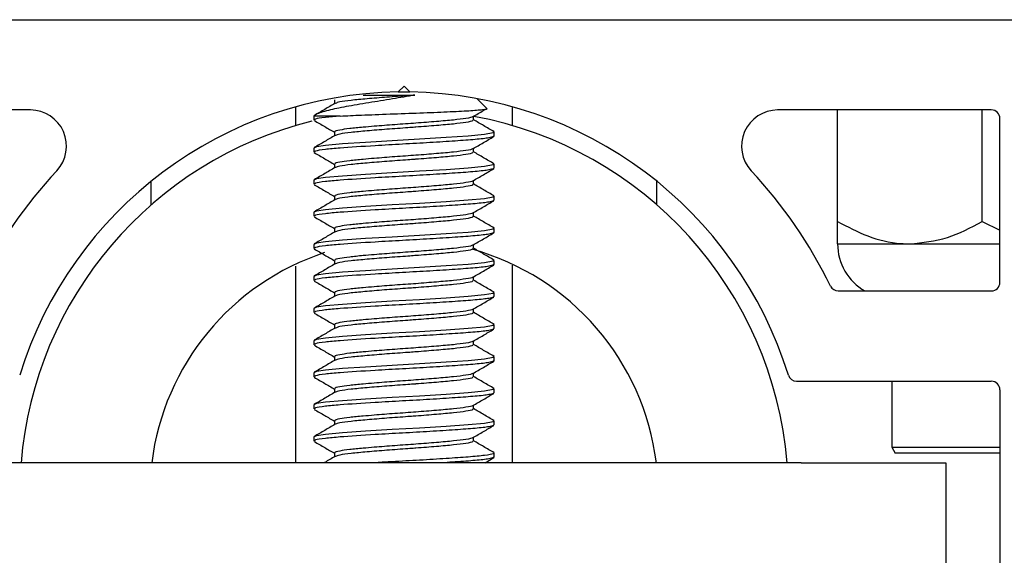
# Paper-space layout 'Sheet2' of a CAD drawing. Units: inches. Extents: x -0.6 to 10.8, y 0.2 to 8.4.
# Drawn here: x 3.6 to 3.7, y 7.3 to 7.3 of the extents above; entities that cross this region are included whole.
import ezdxf

# ---------------------------------------------------------------- set-up
doc = ezdxf.new("R2010")
doc.units = ezdxf.units.IN
doc.header["$MEASUREMENT"] = 0

psp = doc.layouts.new('Sheet2')

# ---------------------------------------------------------------- linework, layer by layer
at = {"color": 7, "linetype": 'Continuous', "lineweight": 25}
for p, q in [((1.774974968190897, 7.299424577784722), (3.921849968190898, 7.299424577784722)), ((3.654662468190898, 7.293674577784721), (3.654158824816787, 7.29317093441061)), ((3.654158824816787, 7.29317093441061), (3.655166111565008, 7.29317093441061)), ((3.655166111565008, 7.29317093441061), (3.654662468190898, 7.293674577784721)), ((3.648654189336075, 7.292476188472786), (3.648654189336075, 7.292155566444555)), ((3.66180173691902, 7.291760832349154), (3.660962863405758, 7.292599705862416)), ((3.62233570634796, 7.291612077784721), (3.603849968190897, 7.291612077784721)), ((3.645287468190897, 7.290263047597564), (3.645287468190897, 7.29188847829611)), ((3.664037468190897, 7.290263047597565), (3.664037468190897, 7.29188847829611)), ((3.705474968190897, 7.291612077784721), (3.686989230033835, 7.291612077784721)), ((3.692174968190896, 7.281958334514462), (3.692174968190896, 7.291612077784721)), ((3.704674968190896, 7.281958334514462), (3.704674968190896, 7.291612077784721)), ((3.646849968190897, 7.291087601077276), (3.646849968190897, 7.290740745082366)), ((3.649138196462877, 7.291087601077276), (3.646849968190897, 7.291087601077276)), ((3.660670747045719, 7.290740077361676), (3.660670747045719, 7.291061253326339)), ((3.706224968190897, 7.276699577784721), (3.706224968190897, 7.290862077784722)), ((3.648654189336075, 7.289698410695008), (3.648654189336075, 7.289377788666778)), ((3.66242948438171, 7.289351935941164), (3.662467045651553, 7.289332442894898)), ((3.662474968190897, 7.289351935941164), (3.662474968190897, 7.289698642992152)), ((3.646849968190897, 7.288309823299499), (3.646849968190897, 7.287962967304589)), ((3.660670747045719, 7.287962299583897), (3.660670747045719, 7.288283475548561)), ((3.648654189336075, 7.286920632917231), (3.648654189336075, 7.286600010889)), ((3.66242948438171, 7.286574158163387), (3.662467045651553, 7.286554665117121)), ((3.662474968190897, 7.286574158163387), (3.662474968190897, 7.286920865214374)), ((3.646849968190897, 7.285532045521721), (3.646849968190897, 7.285185189526811)), ((3.660670747045719, 7.285184521806119), (3.660670747045719, 7.285505697770784)), ((3.632787468190897, 7.283402981821916), (3.632787468190897, 7.285443335718022)), ((3.676537468190897, 7.283402981821917), (3.676537468190897, 7.285443335718024)), ((3.648654189336075, 7.284142855139453), (3.648654189336075, 7.283822233111222)), ((3.66242948438171, 7.283796380385609), (3.662467045651553, 7.283776887339344)), ((3.662474968190897, 7.283796380385609), (3.662474968190897, 7.284143087436595)), ((3.646849968190897, 7.282754267743943), (3.646849968190897, 7.282407411749032)), ((3.660670747045719, 7.282406744028342), (3.660670747045719, 7.282727919993007)), ((3.648654189336075, 7.281365077361675), (3.648654189336075, 7.281044455333443)), ((3.662474968190897, 7.281018602607832), (3.662474968190897, 7.281365309658818)), ((3.704674968190896, 7.281958334514462), (3.706224968190897, 7.281218051122714)), ((3.66242948438171, 7.281018602607832), (3.662467045651553, 7.280999109561566)), ((3.646849968190897, 7.279976489966166), (3.646849968190897, 7.279629633971255)), ((3.660670747045719, 7.279628966250564), (3.660670747045719, 7.279950142215228)), ((3.692174968190896, 7.280024577784721), (3.698424968190897, 7.280024577784721)), ((3.698424968190897, 7.280024577784721), (3.706224968190897, 7.280024577784721)), ((3.645287468190897, 7.261087077784722), (3.645287468190897, 7.278079907709221)), ((3.648654189336075, 7.278587299583898), (3.648654189336075, 7.278266677555666)), ((3.66242948438171, 7.278240824830054), (3.662467045651553, 7.278221331783788)), ((3.662474968190897, 7.278240824830054), (3.662474968190897, 7.27858753188104)), ((3.664037468190897, 7.261087077784722), (3.664037468190897, 7.278187593730348)), ((3.646849968190897, 7.277198712188389), (3.646849968190897, 7.276851856193478)), ((3.660670747045719, 7.276851188472786), (3.660670747045719, 7.27717236443745)), ((3.648654189336075, 7.275809521806119), (3.648654189336075, 7.275488899777889)), ((3.66242948438171, 7.275463047052275), (3.662467045651553, 7.275443554006011)), ((3.662474968190897, 7.275463047052275), (3.662474968190897, 7.275809754103262)), ((3.69223933940179, 7.275949577784721), (3.705474968190897, 7.275949577784721)), ((3.646849968190897, 7.274420934410609), (3.646849968190897, 7.274074078415699)), ((3.660670747045719, 7.274073410695009), (3.660670747045719, 7.274394586659673)), ((3.648654189336075, 7.273031744028342), (3.648654189336075, 7.272711122000111)), ((3.662474968190897, 7.272685269274498), (3.662474968190897, 7.273031976325485)), ((3.66242948438171, 7.272685269274498), (3.662467045651553, 7.272665776228232)), ((3.646849968190897, 7.271643156632832), (3.646849968190897, 7.271296300637922)), ((3.660670747045719, 7.27129563291723), (3.660670747045719, 7.271616808881895)), ((3.648654189336075, 7.270253966250564), (3.648654189336075, 7.269933344222333)), ((3.662474968190897, 7.269907491496721), (3.662474968190897, 7.270254198547708)), ((3.66242948438171, 7.269907491496721), (3.662467045651553, 7.269887998450455)), ((3.646849968190897, 7.268865378855055), (3.646849968190897, 7.268518522860145)), ((3.660670747045719, 7.268517855139453), (3.660670747045719, 7.268839031104117)), ((3.688631804087408, 7.268137077784721), (3.705474968190897, 7.268137077784721)), ((3.696862468190897, 7.268137077784721), (3.696862468190897, 7.262424577784721)), ((3.648654189336075, 7.267476188472786), (3.648654189336075, 7.267155566444555)), ((3.66242948438171, 7.267129713718942), (3.662467045651553, 7.267110220672677)), ((3.662474968190897, 7.267129713718942), (3.662474968190897, 7.267476420769929)), ((3.706224968190897, 7.267387077784721), (3.706224968190897, 7.249337077784721)), ((3.646849968190897, 7.266087601077277), (3.646849968190897, 7.265740745082366)), ((3.660670747045719, 7.265740077361675), (3.660670747045719, 7.26606125332634)), ((3.648654189336075, 7.264698410695009), (3.648654189336075, 7.264377788666777)), ((3.66242948438171, 7.264351935941165), (3.662467045651553, 7.264332442894899)), ((3.662474968190897, 7.264351935941165), (3.662474968190897, 7.264698642992151)), ((3.646849968190897, 7.263309823299499), (3.646849968190897, 7.262962967304588)), ((3.660670747045719, 7.262962299583897), (3.660670747045719, 7.263283475548562)), ((3.648654189336075, 7.261920632917231), (3.648654189336075, 7.261600010889)), ((3.662474968190897, 7.261574158163388), (3.662474968190897, 7.261920865214374)), ((3.696862468190897, 7.262424577784721), (3.697151143325491, 7.261924577784722)), ((3.696862468190897, 7.262424577784721), (3.706224968190897, 7.262424577784721)), ((3.706224968190897, 7.261924577784722), (3.697151143325491, 7.261924577784722)), ((3.689037468190897, 7.261087077784722), (3.620287468190897, 7.261087077784722)), ((3.661671049088967, 7.261087077784722), (3.662437085697694, 7.261531644910108)), ((3.66242948438171, 7.261574158163388), (3.662467045651553, 7.261554665117122)), ((3.689037468190897, 7.261087077784722), (3.701537468190897, 7.261087077784722)), ((3.701537468190897, 7.261087077784722), (3.701537468190897, 7.251712077784721))]:
    psp.add_line(p, q, dxfattribs=at)
at = {"color": 7, "linetype": 'Continuous', "lineweight": 25, "flags": 128}
for points in [[(3.662389343999359, 7.289727776331339), (3.662374376165883, 7.289629433959624), (3.661621068497487, 7.289489202403145), (3.660219692394306, 7.28935400072592), (3.658300027948127, 7.289219386675911), (3.656006680474594, 7.28907897277367), (3.653637566342647, 7.288947782169978), (3.651317742096933, 7.288808110542433), (3.649332012000674, 7.28867160450948), (3.647858552471838, 7.288538223236079), (3.647101835948392, 7.288420987958957), (3.646849968190897, 7.288309823299499), (3.646849968190897, 7.288309823299499)], [(3.662389343999359, 7.28694999855356), (3.662374376165883, 7.286851656181847), (3.661621068497487, 7.286711424625367), (3.660219692394306, 7.286576222948141), (3.658300027948127, 7.286441608898134), (3.656006680474594, 7.286301194995893), (3.653637566342647, 7.2861700043922), (3.651317742096933, 7.286030332764656), (3.649332012000674, 7.285893826731702), (3.647858552471838, 7.285760445458301), (3.647101835948392, 7.285643210181179), (3.646849968190897, 7.285532045521721), (3.646849968190897, 7.285532045521721)], [(3.662389343999359, 7.284172220775782), (3.662374376165883, 7.284073878404068), (3.661621068497487, 7.28393364684759), (3.660219692394306, 7.283798445170364), (3.658300027948127, 7.283663831120355), (3.656006680474594, 7.283523417218116), (3.653637566342647, 7.283392226614422), (3.651317742096933, 7.283252554986878), (3.649332012000674, 7.283116048953924), (3.647858552471838, 7.282982667680524), (3.647101835948392, 7.282865432403402), (3.646849968190897, 7.282754267743943), (3.646849968190897, 7.282754267743943)], [(3.662389343999359, 7.281394442998004), (3.662374376165883, 7.281296100626291), (3.661621068497487, 7.281155869069812), (3.660219692394306, 7.281020667392586), (3.658300027948127, 7.280886053342578), (3.656006680474594, 7.280745639440337), (3.653637566342647, 7.280614448836645), (3.651317742096933, 7.280474777209101), (3.649332012000674, 7.280338271176147), (3.647858552471838, 7.280204889902746), (3.647101835948392, 7.280087654625624), (3.646849968190897, 7.279976489966166), (3.646849968190897, 7.279976489966166)], [(3.662389343999359, 7.278616665220227), (3.662374376165883, 7.278518322848513), (3.661621068497487, 7.278378091292034), (3.660219692394306, 7.278242889614808), (3.658300027948127, 7.278108275564799), (3.656006680474594, 7.277967861662559), (3.653637566342647, 7.277836671058866), (3.651317742096933, 7.277696999431321), (3.649332012000674, 7.27756049339837), (3.647858552471838, 7.277427112124967), (3.647101835948392, 7.277309876847847), (3.646849968190897, 7.277198712188389), (3.646849968190897, 7.277198712188389)], [(3.662389343999359, 7.27583888744245), (3.662374376165883, 7.275740545070735), (3.661621068497487, 7.275600313514256), (3.660219692394306, 7.275465111837031), (3.658300027948127, 7.275330497787022), (3.656006680474594, 7.275190083884782), (3.653637566342647, 7.275058893281089), (3.651317742096933, 7.274919221653544), (3.649332012000674, 7.27478271562059), (3.647858552471838, 7.27464933434719), (3.647101835948392, 7.274532099070069), (3.646849968190897, 7.274420934410609), (3.646849968190897, 7.274420934410609)], [(3.662389343999359, 7.27306110966467), (3.662374376165883, 7.272962767292958), (3.661621068497487, 7.272822535736478), (3.660219692394306, 7.272687334059253), (3.658300027948127, 7.272552720009244), (3.656006680474594, 7.272412306107004), (3.653637566342647, 7.272281115503311), (3.651317742096933, 7.272141443875767), (3.649332012000674, 7.272004937842813), (3.647858552471838, 7.271871556569412), (3.647101835948392, 7.27175432129229), (3.646849968190897, 7.271643156632832), (3.646849968190897, 7.271643156632832)], [(3.662389343999359, 7.270283331886893), (3.662374376165883, 7.27018498951518), (3.661621068497487, 7.270044757958701), (3.660219692394306, 7.269909556281474), (3.658300027948127, 7.269774942231466), (3.656006680474594, 7.269634528329227), (3.653637566342647, 7.269503337725533), (3.651317742096933, 7.269363666097989), (3.649332012000674, 7.269227160065035), (3.647858552471838, 7.269093778791635), (3.647101835948392, 7.268976543514513), (3.646849968190897, 7.268865378855055), (3.646849968190897, 7.268865378855055)], [(3.662389343999359, 7.267505554109116), (3.662374376165883, 7.267407211737401), (3.661621068497487, 7.267266980180923), (3.660219692394306, 7.267131778503697), (3.658300027948127, 7.266997164453689), (3.656006680474594, 7.266856750551447), (3.653637566342647, 7.266725559947756), (3.651317742096933, 7.266585888320211), (3.649332012000674, 7.266449382287258), (3.647858552471838, 7.266316001013857), (3.647101835948392, 7.266198765736736), (3.646849968190897, 7.266087601077277), (3.646849968190897, 7.266087601077277)], [(3.662389343999359, 7.264727776331338), (3.662374376165883, 7.264629433959624), (3.661621068497487, 7.264489202403145), (3.660219692394306, 7.26435400072592), (3.658300027948127, 7.264219386675911), (3.656006680474594, 7.26407897277367), (3.653637566342647, 7.263947782169977), (3.651317742096933, 7.263808110542434), (3.649332012000674, 7.26367160450948), (3.647858552471838, 7.263538223236079), (3.647101835948392, 7.263420987958957), (3.646849968190897, 7.263309823299499), (3.646849968190897, 7.263309823299499)]]:
    psp.add_lwpolyline(points, dxfattribs=at)
at = {"color": 7, "linetype": 'Continuous', "lineweight": 25}
for centre, radius, start, end in [((3.654662468190898, 7.258362077784721), 0.03481250000000033, 90.82894496063723, 162.7850186222899), ((3.654662468190898, 7.258362077784721), 0.03481250000000002, 17.21498137771033, 89.17105503936351), ((3.62233570634796, 7.288487077784721), 0.003124999999999822, 317.0191493380663, 90), ((3.686989230033835, 7.288487077784721), 0.003124999999999889, 90, 222.9808506619298), ((3.705474968190897, 7.290862077784722), 0.0007500000000000284, 0, 90), ((3.654662468190898, 7.258362077784721), 0.03325000000000046, 103.8658276343041, 175.2990584091921), ((3.654662468190898, 7.258362077784721), 0.03325000000000038, 4.700941590807984, 79.54083444640443), ((3.654662468190898, 7.258362077784721), 0.04106250000000039, 137.0191493380675, 153.9876402830923), ((3.654662468190898, 7.258362077784721), 0.04106249999999974, 26.012359716908, 42.9808506619334), ((3.654662468190898, 7.258362077784721), 0.02200000000000001, 7.115136958421942, 74.49283849757863), ((3.696862468190897, 7.280024577784721), 0.004687500000000178, 180, 240.3812607213509), ((3.654662468190898, 7.258362077784721), 0.02200000000000045, 108.1887955185297, 172.8848630415782), ((3.69223933940179, 7.276699577784721), 0.0007500000000000284, 206.0123597169388, 270.0000000000008), ((3.705474968190897, 7.276699577784721), 0.0007500000000000284, 270.0000000000008, 0), ((3.688631804087408, 7.268887077784721), 0.0007500000000000284, 197.2149813777335, 270.0000000000008), ((3.705474968190897, 7.267387077784721), 0.0007500000000000284, 0, 90)]:
    psp.add_arc(centre, radius, start, end, dxfattribs=at)
for points, knots in [([(3.655607803970174, 7.292891820668495), (3.654963716988378, 7.29278460489009), (3.653643544895953, 7.292564846872124), (3.651540599890447, 7.292220462857323), (3.649592918071771, 7.291897768743861), (3.647982381270788, 7.291567835106379), (3.647114000714018, 7.291287197698906), (3.646911362308853, 7.291134012248094), (3.646849968190897, 7.291087601077276)], [0, 0, 0, 0, 0.1638764326803245, 0.3358942179319749, 0.5198531528217594, 0.7038992260338858, 0.9102892374784102, 0.9999999999999999, 0.9999999999999999, 0.9999999999999999, 0.9999999999999999]), ([(3.655607803970174, 7.292891820668495), (3.655407368008357, 7.292877158772819), (3.654601984564055, 7.2928182449535), (3.653148858359739, 7.292716599964002), (3.651428458325626, 7.292573004923517), (3.650018935973319, 7.292443599358705), (3.649038349702385, 7.292309749032771), (3.648829630263339, 7.292223563783959), (3.648732291907677, 7.292183370448638)], [0, 0, 0, 0, 0.06310945800476175, 0.2535837990117651, 0.4479177783253895, 0.6381007076932472, 0.8312247187444968, 1, 1, 1, 1]), ([(3.65113534208733, 7.292891820668495), (3.651327832302954, 7.292891820668495), (3.652078582029249, 7.292891820668493), (3.653599363963863, 7.292891820668495), (3.654941753384318, 7.292891820668495), (3.655607803970174, 7.292891820668495)], [0, 0, 0, 0, 0.1480105143053997, 0.5772701367855557, 1, 1, 1, 1]), ([(3.64870604034292, 7.292185712430376), (3.648403832685, 7.292009930049122), (3.647799068425063, 7.29165816231947), (3.647193765001546, 7.291307041675346), (3.646890938662191, 7.291131380056396)], [0, 0, 0, 0, 0.4997115040358437, 1, 1, 1, 1]), ([(3.649138196462877, 7.291087601077276), (3.649728167597684, 7.2911139500307), (3.651000696227803, 7.291170782976628), (3.653441736794553, 7.291265881701082), (3.656057080816741, 7.291355420608269), (3.658455443726971, 7.291456721793717), (3.660388519488516, 7.291547912480936), (3.66151675743679, 7.291646512819923), (3.661970390170336, 7.291712312904877), (3.661799542801458, 7.291746284947143), (3.661789238474669, 7.291748333904803)], [0, 0, 0, 0, 0.1272919051042379, 0.2745602014588915, 0.4218653556612027, 0.5669606721468963, 0.7100331276558559, 0.8522245398918024, 0.9910872105174656, 1, 1, 1, 1]), ([(3.660621457876847, 7.291032599219855), (3.660923760097946, 7.291208464063903), (3.661297297781972, 7.291425770262674), (3.661671081627677, 7.291642659016469), (3.661742364034839, 7.291684020762395)], [0, 0, 0, 0, 0.8092951100440895, 1, 1, 1, 1]), ([(3.6468878506841, 7.290698311576774), (3.647190738186058, 7.290522609518064), (3.647779709817335, 7.290180952871722), (3.648368293598922, 7.289838638503576), (3.648654189336075, 7.28967236443745)], [0, 0, 0, 0, 0.5142650101854787, 1, 1, 1, 1]), ([(3.649138196462877, 7.291087601077276), (3.648682436692139, 7.291048466064781), (3.64770426876699, 7.290964473100876), (3.646930586579092, 7.290842565689891), (3.646930671984413, 7.290769505413226), (3.646930705604396, 7.290740745082366)], [0, 0, 0, 0, 0.3459737258899341, 0.7425411880070146, 1, 1, 1, 1]), ([(3.660595057554818, 7.291032592136053), (3.660595375978155, 7.291027849140326), (3.660598686459314, 7.290978538690538), (3.660067791674844, 7.290876956040274), (3.659014228939033, 7.290742878089323), (3.657494605244666, 7.290609237416447), (3.655726989271177, 7.290466405179435), (3.65384934712578, 7.290337874758301), (3.652290536312978, 7.29021570762369), (3.65096875279625, 7.290100268395286), (3.649889457367636, 7.289998462097111), (3.649037496491446, 7.28986861171988), (3.64861805973588, 7.289767272352032), (3.648694156888304, 7.289710362223423), (3.64871074465958, 7.28969795686834)], [0, 0, 0, 0, 0.01098546177075694, 0.1142101094443141, 0.2161831037161548, 0.3180086293050835, 0.4212782861287747, 0.5222477398113499, 0.6253340200064237, 0.6868386471601159, 0.7767898264573039, 0.868572907832756, 0.9713513255754682, 0.9999999999999999, 0.9999999999999999, 0.9999999999999999, 0.9999999999999999]), ([(3.660601504356746, 7.290740446358728), (3.660613324583952, 7.290717554256766), (3.660647999402839, 7.290650399922453), (3.660086067300195, 7.290530008354874), (3.659009139205516, 7.290395599402539), (3.657496845222771, 7.290261968450706), (3.656279512671842, 7.290164138295533), (3.655438144002258, 7.290101379495868), (3.654600502447291, 7.290040696375268), (3.653149424416467, 7.289938734649298), (3.651428309078499, 7.289795250225819), (3.650018976269693, 7.28966581534936), (3.649038341040156, 7.289531972594549), (3.648829627508411, 7.289445786432212), (3.648732291907677, 7.289405592670859)], [0, 0, 0, 0, 0.05335596142465673, 0.1565205360765805, 0.2584341857439214, 0.3602004525498054, 0.4634100101581622, 0.4683757965122783, 0.5019263118566014, 0.6031870816792978, 0.7064997286425032, 0.8076055769846519, 0.910274975534126, 1, 1, 1, 1]), ([(3.662457397494479, 7.289727197280278), (3.662155162151651, 7.289902645974832), (3.661559690637145, 7.290248319312986), (3.660964061056208, 7.290594517919025), (3.660670747045719, 7.290765001227465)], [0, 0, 0, 0, 0.5075563405897221, 1, 1, 1, 1]), ([(3.64870604034292, 7.289407934652599), (3.648403832685, 7.289232152271343), (3.647799068425063, 7.288880384541693), (3.647193765001545, 7.288529263897569), (3.646890938662191, 7.288353602278619)], [0, 0, 0, 0, 0.4997115040359409, 1, 1, 1, 1]), ([(3.662382973026196, 7.289308260542886), (3.662289943897514, 7.289270916820836), (3.66208325993862, 7.289187949814455), (3.660907097774961, 7.289054693436579), (3.659143939269312, 7.288926363377228), (3.656945326075563, 7.288783088760854), (3.654527926071544, 7.28865053812454), (3.651745544652426, 7.288492776913979), (3.649355178198957, 7.288335591721129), (3.647727827544315, 7.28818697419907), (3.646926825543265, 7.288064743391019), (3.646929609639202, 7.287991715059984), (3.646930705604396, 7.287962967304589)], [0, 0, 0, 0, 0.0836406667710491, 0.1858254976427439, 0.2860034488409989, 0.3884631314369417, 0.4893443346579123, 0.5906147340103178, 0.7415282248892712, 0.8309526679617154, 0.9334541638462741, 1, 1, 1, 1]), ([(3.660621457876847, 7.288254821442077), (3.660923780656935, 7.288430651421859), (3.661528790553052, 7.28878252327806), (3.662134199124139, 7.289133719054775), (3.662437085697694, 7.289309422687886)], [0, 0, 0, 0, 0.4996989008401926, 1, 1, 1, 1]), ([(3.660595057554818, 7.288254814358274), (3.660595375978155, 7.288250071362548), (3.660598686459314, 7.288200760912761), (3.660067791674845, 7.288099178262497), (3.659014228939033, 7.287965100311544), (3.657494605244666, 7.287831459638669), (3.655726989271177, 7.287688627401657), (3.65384934712578, 7.287560096980522), (3.652290536312978, 7.287437929845913), (3.65096875279625, 7.287322490617508), (3.649889457367636, 7.287220684319333), (3.649037496491446, 7.287090833942103), (3.648618059735881, 7.286989494574255), (3.648694156888304, 7.286932584445646), (3.64871074465958, 7.286920179090562)], [0, 0, 0, 0, 0.01098546177075694, 0.1142101094443132, 0.2161831037161548, 0.3180086293050834, 0.4212782861287746, 0.5222477398113489, 0.6253340200064235, 0.6868386471601158, 0.7767898264573038, 0.8685729078327551, 0.9713513255754682, 1, 1, 1, 1]), ([(3.6468878506841, 7.287920533798997), (3.647190738186058, 7.287744831740286), (3.647779709817335, 7.287403175093945), (3.648368293598922, 7.287060860725799), (3.648654189336075, 7.286894586659673)], [0, 0, 0, 0, 0.5142650101854787, 1, 1, 1, 1]), ([(3.660601504356746, 7.28796266858095), (3.660613324583952, 7.287939776478987), (3.660647999402839, 7.287872622144675), (3.660086067300195, 7.287752230577096), (3.659009139205516, 7.287617821624762), (3.65749684522277, 7.287484190672926), (3.656279512671843, 7.287386360517756), (3.655438144002258, 7.287323601718089), (3.654600502447292, 7.287262918597491), (3.653149424416467, 7.287160956871521), (3.651428309078498, 7.28701747244804), (3.650018976269693, 7.286888037571583), (3.649038341040156, 7.286754194816772), (3.648829627508411, 7.286668008654435), (3.648732291907677, 7.286627814893082)], [0, 0, 0, 0, 0.05335596142465684, 0.1565205360765809, 0.258434185743922, 0.3602004525498061, 0.4634100101581632, 0.4683757965122793, 0.5019263118566025, 0.6031870816792991, 0.7064997286425048, 0.8076055769846536, 0.910274975534128, 1, 1, 1, 1]), ([(3.662457397494479, 7.286949419502501), (3.662155162151651, 7.287124868197054), (3.661559690637145, 7.287470541535209), (3.660964061056208, 7.287816740141247), (3.660670747045719, 7.287987223449687)], [0, 0, 0, 0, 0.5075563405897221, 1, 1, 1, 1]), ([(3.64870604034292, 7.28663015687482), (3.648403832685, 7.286454374493566), (3.647799068425063, 7.286102606763914), (3.647193765001545, 7.28575148611979), (3.646890938662191, 7.28557582450084)], [0, 0, 0, 0, 0.4997115040359409, 1, 1, 1, 1]), ([(3.662382973026196, 7.286530482765109), (3.662289943897514, 7.286493139043059), (3.66208325993862, 7.286410172036677), (3.660907097774961, 7.2862769156588), (3.659143939269313, 7.28614858559945), (3.656945326075562, 7.286005310983077), (3.654527926071544, 7.285872760346763), (3.651745544652426, 7.285714999136201), (3.649355178198957, 7.285557813943352), (3.647727827544316, 7.285409196421293), (3.646926825543265, 7.285286965613242), (3.646929609639202, 7.285213937282207), (3.646930705604396, 7.285185189526811)], [0, 0, 0, 0, 0.08364066677104956, 0.1858254976427437, 0.2860034488409991, 0.3884631314369413, 0.4893443346579123, 0.5906147340103178, 0.7415282248892707, 0.8309526679617153, 0.9334541638462739, 1, 1, 1, 1]), ([(3.660621457876847, 7.2854770436643), (3.660923780656935, 7.285652873644081), (3.661528790553052, 7.286004745500284), (3.662134199124139, 7.286355941276998), (3.662437085697694, 7.286531644910109)], [0, 0, 0, 0, 0.4996989008402188, 1, 1, 1, 1]), ([(3.6468878506841, 7.285142756021219), (3.647190738186058, 7.284967053962509), (3.647779709817335, 7.284625397316168), (3.648368293598922, 7.28428308294802), (3.648654189336075, 7.284116808881896)], [0, 0, 0, 0, 0.5142650101855011, 1, 1, 1, 1]), ([(3.660595057554818, 7.285477036580497), (3.660595375978155, 7.285472293584771), (3.660598686459315, 7.285422983134984), (3.660067791674844, 7.285321400484719), (3.659014228939033, 7.285187322533766), (3.657494605244666, 7.285053681860892), (3.655726989271178, 7.28491084962388), (3.65384934712578, 7.284782319202745), (3.652290536312978, 7.284660152068136), (3.65096875279625, 7.284544712839731), (3.649889457367636, 7.284442906541556), (3.649037496491447, 7.284313056164325), (3.648618059735881, 7.284211716796476), (3.648694156888304, 7.284154806667868), (3.64871074465958, 7.284142401312785)], [0, 0, 0, 0, 0.0109854617707578, 0.114210109444314, 0.2161831037161546, 0.318008629305084, 0.4212782861287751, 0.5222477398113493, 0.6253340200064238, 0.686838647160116, 0.7767898264573031, 0.8685729078327552, 0.9713513255754682, 1, 1, 1, 1]), ([(3.660601504356746, 7.285184890803173), (3.660613324583952, 7.28516199870121), (3.660647999402839, 7.285094844366897), (3.660086067300195, 7.284974452799318), (3.659009139205516, 7.284840043846984), (3.65749684522277, 7.284706412895147), (3.656279512671844, 7.284608582739981), (3.655438144002258, 7.284545823940311), (3.654600502447292, 7.284485140819714), (3.653149424416467, 7.284383179093743), (3.651428309078498, 7.284239694670263), (3.650018976269693, 7.284110259793804), (3.649038341040156, 7.283976417038994), (3.648829627508411, 7.283890230876658), (3.648732291907677, 7.283850037115305)], [0, 0, 0, 0, 0.05335596142465598, 0.1565205360765809, 0.258434185743922, 0.3602004525498053, 0.4634100101581624, 0.4683757965122795, 0.5019263118566026, 0.6031870816792992, 0.7064997286425049, 0.8076055769846537, 0.910274975534128, 1, 1, 1, 1]), ([(3.662457397494479, 7.284171641724722), (3.662155162151651, 7.284347090419276), (3.661559690637145, 7.284692763757431), (3.660964061056208, 7.28503896236347), (3.660670747045719, 7.28520944567191)], [0, 0, 0, 0, 0.5075563405897221, 1, 1, 1, 1]), ([(3.64870604034292, 7.283852379097042), (3.648403832685, 7.283676596715788), (3.647799068425063, 7.283324828986137), (3.647193765001545, 7.282973708342013), (3.646890938662191, 7.282798046723062)], [0, 0, 0, 0, 0.4997115040358888, 1, 1, 1, 1]), ([(3.662382973026196, 7.283752704987331), (3.662289943897514, 7.283715361265281), (3.66208325993862, 7.283632394258899), (3.66090709777496, 7.283499137881023), (3.659143939269313, 7.283370807821672), (3.656945326075562, 7.2832275332053), (3.654527926071544, 7.283094982568985), (3.651745544652426, 7.282937221358424), (3.649355178198958, 7.282780036165573), (3.647727827544315, 7.282631418643514), (3.646926825543265, 7.282509187835465), (3.646929609639202, 7.282436159504428), (3.646930705604396, 7.282407411749032)], [0, 0, 0, 0, 0.08364066677104957, 0.1858254976427437, 0.2860034488409992, 0.3884631314369414, 0.4893443346579118, 0.5906147340103178, 0.7415282248892707, 0.8309526679617149, 0.9334541638462734, 1, 1, 1, 1]), ([(3.660621457876847, 7.282699265886522), (3.660923780656935, 7.282875095866303), (3.661528790553052, 7.283226967722506), (3.662134199124139, 7.28357816349922), (3.662437085697694, 7.28375386713233)], [0, 0, 0, 0, 0.4996989008402188, 1, 1, 1, 1]), ([(3.6468878506841, 7.282364978243441), (3.647190738186058, 7.282189276184731), (3.647779709817335, 7.281847619538389), (3.648368293598922, 7.281505305170243), (3.648654189336075, 7.281339031104118)], [0, 0, 0, 0, 0.5142650101855011, 1, 1, 1, 1]), ([(3.660595057554818, 7.28269925880272), (3.660595375978155, 7.282694515806993), (3.660598686459315, 7.282645205357206), (3.660067791674844, 7.282543622706942), (3.659014228939033, 7.282409544755989), (3.657494605244666, 7.282275904083114), (3.655726989271178, 7.282133071846102), (3.65384934712578, 7.282004541424967), (3.652290536312978, 7.281882374290356), (3.65096875279625, 7.281766935061952), (3.649889457367636, 7.281665128763778), (3.649037496491446, 7.281535278386547), (3.648618059735881, 7.2814339390187), (3.648694156888304, 7.28137702889009), (3.64871074465958, 7.281364623535008)], [0, 0, 0, 0, 0.01098546177075694, 0.1142101094443141, 0.2161831037161548, 0.3180086293050834, 0.4212782861287756, 0.5222477398113499, 0.6253340200064236, 0.6868386471601168, 0.7767898264573039, 0.8685729078327561, 0.9713513255754682, 1, 1, 1, 1]), ([(3.660601504356746, 7.282407113025395), (3.660613324583952, 7.282384220923432), (3.660647999402839, 7.282317066589119), (3.660086067300195, 7.28219667502154), (3.659009139205516, 7.282062266069206), (3.657496845222771, 7.281928635117372), (3.656279512671841, 7.281830804962197), (3.655438144002259, 7.281768046162535), (3.654600502447291, 7.281707363041932), (3.653149424416468, 7.281605401315966), (3.651428309078498, 7.281461916892486), (3.650018976269693, 7.281332482016027), (3.649038341040155, 7.281198639261215), (3.648829627508411, 7.28111245309888), (3.648732291907677, 7.281072259337527)], [0, 0, 0, 0, 0.0533559614246568, 0.1565205360765807, 0.2584341857439226, 0.3602004525498058, 0.4634100101581628, 0.468375796512279, 0.5019263118566031, 0.6031870816792996, 0.7064997286425042, 0.8076055769846529, 0.9102749755341272, 1, 1, 1, 1]), ([(3.662457397494479, 7.281393863946945), (3.662155162151651, 7.281569312641499), (3.661559690637145, 7.281914985979653), (3.660964061056208, 7.282261184585691), (3.660670747045719, 7.282431667894132)], [0, 0, 0, 0, 0.5075563405897221, 1, 1, 1, 1]), ([(3.692174968190896, 7.281958334514462), (3.693030723563109, 7.28150662837148), (3.694771493380734, 7.28058777183178), (3.696929691656872, 7.280064403236756), (3.698163212018033, 7.280031549443588), (3.698424968190897, 7.280024577784721)], [0, 0, 0, 0, 0.4323833537854611, 0.8795502971453747, 1, 1, 1, 1]), ([(3.692174968190896, 7.280024577784721), (3.692174968190896, 7.280195847651043), (3.692174968190896, 7.280469015551525), (3.692174968190896, 7.281553715857996), (3.692174968190896, 7.281958334514462)], [0, 0, 0, 0, 0.6269765445331914, 0.9999999999999999, 0.9999999999999999, 0.9999999999999999, 0.9999999999999999]), ([(3.698424968190897, 7.280024577784721), (3.699524590392726, 7.28013638075685), (3.701706392602183, 7.280358213283701), (3.70369073085761, 7.28142781103408), (3.704674968190896, 7.281958334514462)], [0, 0, 0, 0, 0.5039971987668362, 1, 1, 1, 1]), ([(3.64870604034292, 7.281074601319265), (3.648403832685, 7.28089881893801), (3.647799068425063, 7.28054705120836), (3.647193765001545, 7.280195930564235), (3.646890938662191, 7.280020268945285)], [0, 0, 0, 0, 0.4997115040358888, 1, 1, 1, 1]), ([(3.662382973026196, 7.280974927209553), (3.662289943897514, 7.280937583487503), (3.66208325993862, 7.280854616481122), (3.66090709777496, 7.280721360103244), (3.659143939269313, 7.280593030043894), (3.656945326075562, 7.280449755427521), (3.654527926071544, 7.280317204791207), (3.651745544652425, 7.280159443580644), (3.649355178198958, 7.280002258387795), (3.647727827544315, 7.279853640865737), (3.646926825543265, 7.279731410057687), (3.646929609639202, 7.279658381726651), (3.646930705604396, 7.279629633971255)], [0, 0, 0, 0, 0.08364066677104905, 0.1858254976427437, 0.2860034488409992, 0.3884631314369414, 0.4893443346579119, 0.5906147340103178, 0.7415282248892707, 0.8309526679617149, 0.9334541638462734, 1, 1, 1, 1]), ([(3.660621457876847, 7.279921488108744), (3.660923780656935, 7.280097318088526), (3.661528790553052, 7.280449189944728), (3.662134199124139, 7.280800385721443), (3.662437085697694, 7.280976089354553)], [0, 0, 0, 0, 0.4996989008402188, 1, 1, 1, 1]), ([(3.6468878506841, 7.279587200465664), (3.647190738186058, 7.279411498406954), (3.647779709817335, 7.279069841760613), (3.648368293598922, 7.278727527392464), (3.648654189336075, 7.27856125332634)], [0, 0, 0, 0, 0.5142650101855011, 1, 1, 1, 1]), ([(3.660595057554818, 7.279921481024942), (3.660595375978155, 7.279916738029216), (3.660598686459315, 7.279867427579428), (3.660067791674844, 7.279765844929162), (3.659014228939033, 7.279631766978212), (3.657494605244666, 7.279498126305336), (3.655726989271178, 7.279355294068325), (3.65384934712578, 7.279226763647189), (3.652290536312978, 7.279104596512579), (3.65096875279625, 7.278989157284174), (3.649889457367636, 7.278887350986), (3.649037496491446, 7.278757500608769), (3.648618059735881, 7.278656161240922), (3.648694156888304, 7.278599251112313), (3.64871074465958, 7.278586845757228)], [0, 0, 0, 0, 0.01098546177075694, 0.1142101094443141, 0.2161831037161548, 0.3180086293050834, 0.4212782861287747, 0.5222477398113499, 0.6253340200064236, 0.6868386471601158, 0.7767898264573038, 0.8685729078327551, 0.9713513255754682, 1, 1, 1, 1]), ([(3.660601504356746, 7.279629335247617), (3.660613324583952, 7.279606443145655), (3.660647999402839, 7.279539288811341), (3.660086067300195, 7.279418897243762), (3.659009139205516, 7.279284488291428), (3.657496845222771, 7.279150857339594), (3.656279512671841, 7.279053027184419), (3.655438144002259, 7.278990268384757), (3.654600502447291, 7.278929585264155), (3.653149424416468, 7.278827623538188), (3.651428309078499, 7.278684139114707), (3.650018976269693, 7.27855470423825), (3.649038341040156, 7.278420861483438), (3.648829627508411, 7.278334675321101), (3.648732291907677, 7.278294481559749)], [0, 0, 0, 0, 0.0533559614246568, 0.1565205360765807, 0.2584341857439217, 0.3602004525498058, 0.4634100101581628, 0.468375796512279, 0.5019263118566021, 0.6031870816792986, 0.7064997286425042, 0.8076055769846529, 0.9102749755341272, 1, 1, 1, 1]), ([(3.662457397494479, 7.278616086169167), (3.662155162151651, 7.278791534863721), (3.661559690637145, 7.279137208201876), (3.660964061056208, 7.279483406807914), (3.660670747045719, 7.279653890116354)], [0, 0, 0, 0, 0.5075563405897221, 1, 1, 1, 1]), ([(3.64870604034292, 7.278296823541488), (3.648403832685, 7.278121041160233), (3.647799068425063, 7.277769273430582), (3.647193765001545, 7.277418152786457), (3.646890938662191, 7.277242491167507)], [0, 0, 0, 0, 0.4997115040359409, 1, 1, 1, 1]), ([(3.662382973026196, 7.278197149431775), (3.662289943897514, 7.278159805709725), (3.66208325993862, 7.278076838703345), (3.660907097774961, 7.277943582325467), (3.659143939269313, 7.277815252266117), (3.656945326075562, 7.277671977649744), (3.654527926071544, 7.277539427013429), (3.651745544652426, 7.277381665802867), (3.649355178198958, 7.277224480610018), (3.647727827544315, 7.277075863087959), (3.646926825543265, 7.276953632279909), (3.646929609639202, 7.276880603948872), (3.646930705604396, 7.276851856193478)], [0, 0, 0, 0, 0.08364066677104907, 0.1858254976427438, 0.2860034488409988, 0.3884631314369415, 0.4893443346579121, 0.5906147340103176, 0.7415282248892705, 0.8309526679617152, 0.9334541638462738, 1, 1, 1, 1]), ([(3.660621457876847, 7.277143710330967), (3.660923780656935, 7.277319540310748), (3.661528790553052, 7.27767141216695), (3.662134199124139, 7.278022607943665), (3.662437085697694, 7.278198311576775)], [0, 0, 0, 0, 0.4996989008401926, 1, 1, 1, 1]), ([(3.660595057554818, 7.277143703247164), (3.660595375978155, 7.277138960251437), (3.660598686459315, 7.277089649801649), (3.660067791674844, 7.276988067151387), (3.659014228939033, 7.276853989200434), (3.657494605244666, 7.276720348527557), (3.655726989271178, 7.276577516290546), (3.65384934712578, 7.276448985869411), (3.652290536312978, 7.276326818734801), (3.65096875279625, 7.276211379506397), (3.649889457367635, 7.276109573208222), (3.649037496491446, 7.275979722830992), (3.648618059735881, 7.275878383463144), (3.648694156888304, 7.275821473334535), (3.64871074465958, 7.275809067979451)], [0, 0, 0, 0, 0.0109854617707578, 0.114210109444314, 0.2161831037161546, 0.318008629305084, 0.4212782861287751, 0.5222477398113493, 0.6253340200064238, 0.686838647160116, 0.776789826457304, 0.8685729078327552, 0.9713513255754682, 1, 1, 1, 1]), ([(3.6468878506841, 7.276809422687887), (3.647190738186058, 7.276633720629174), (3.647779709817335, 7.276292063982834), (3.648368293598922, 7.275949749614687), (3.648654189336075, 7.275783475548563)], [0, 0, 0, 0, 0.5142650101855011, 1, 1, 1, 1]), ([(3.660601504356746, 7.276851557469839), (3.660613324583952, 7.276828665367876), (3.660647999402839, 7.276761511033563), (3.660086067300195, 7.276641119465984), (3.659009139205516, 7.27650671051365), (3.657496845222771, 7.276373079561815), (3.656279512671843, 7.276275249406643), (3.655438144002258, 7.276212490606978), (3.654600502447292, 7.276151807486379), (3.653149424416467, 7.27604984576041), (3.651428309078499, 7.275906361336929), (3.650018976269693, 7.275776926460471), (3.649038341040156, 7.275643083705661), (3.648829627508411, 7.275556897543324), (3.648732291907677, 7.275516703781972)], [0, 0, 0, 0, 0.05335596142465677, 0.1565205360765806, 0.2584341857439216, 0.3602004525498056, 0.4634100101581626, 0.4683757965122787, 0.5019263118566019, 0.6031870816792982, 0.7064997286425038, 0.8076055769846524, 0.9102749755341267, 1, 1, 1, 1]), ([(3.662457397494479, 7.275838308391389), (3.662155162151651, 7.276013757085942), (3.661559690637145, 7.276359430424098), (3.660964061056208, 7.276705629030136), (3.660670747045719, 7.276876112338576)], [0, 0, 0, 0, 0.5075563405897221, 1, 1, 1, 1]), ([(3.64870604034292, 7.275519045763709), (3.648403832685, 7.275343263382456), (3.647799068425063, 7.274991495652803), (3.647193765001545, 7.27464037500868), (3.646890938662191, 7.27446471338973)], [0, 0, 0, 0, 0.4997115040359409, 1, 1, 1, 1]), ([(3.662382973026196, 7.275419371653998), (3.662289943897514, 7.275382027931948), (3.66208325993862, 7.275299060925566), (3.660907097774961, 7.275165804547689), (3.659143939269313, 7.275037474488339), (3.656945326075562, 7.274894199871967), (3.654527926071544, 7.274761649235651), (3.651745544652426, 7.27460388802509), (3.649355178198957, 7.274446702832241), (3.647727827544315, 7.274298085310181), (3.646926825543265, 7.27417585450213), (3.646929609639202, 7.274102826171095), (3.646930705604396, 7.274074078415699)], [0, 0, 0, 0, 0.08364066677104945, 0.1858254976427434, 0.2860034488409987, 0.3884631314369408, 0.4893443346579117, 0.5906147340103169, 0.7415282248892697, 0.8309526679617171, 0.9334541638462739, 1, 1, 1, 1]), ([(3.660621457876847, 7.274365932553189), (3.660923780656935, 7.274541762532969), (3.661528790553052, 7.274893634389172), (3.662134199124139, 7.275244830165886), (3.662437085697694, 7.275420533798997)], [0, 0, 0, 0, 0.4996989008402188, 1, 1, 1, 1]), ([(3.6468878506841, 7.274031644910107), (3.647190738186058, 7.273855942851397), (3.647779709817335, 7.273514286205057), (3.648368293598922, 7.273171971836909), (3.648654189336075, 7.273005697770784)], [0, 0, 0, 0, 0.5142650101855011, 1, 1, 1, 1]), ([(3.660595057554818, 7.274365925469386), (3.660595375978155, 7.274361182473659), (3.660598686459315, 7.274311872023872), (3.660067791674844, 7.274210289373608), (3.659014228939033, 7.274076211422656), (3.657494605244666, 7.27394257074978), (3.655726989271178, 7.273799738512769), (3.65384934712578, 7.273671208091634), (3.652290536312978, 7.273549040957024), (3.65096875279625, 7.27343360172862), (3.649889457367636, 7.273331795430445), (3.649037496491446, 7.273201945053214), (3.648618059735881, 7.273100605685367), (3.648694156888303, 7.273043695556757), (3.64871074465958, 7.273031290201673)], [0, 0, 0, 0, 0.0109854617707578, 0.114210109444314, 0.2161831037161546, 0.318008629305084, 0.4212782861287751, 0.5222477398113493, 0.6253340200064238, 0.686838647160116, 0.7767898264573031, 0.8685729078327552, 0.9713513255754673, 1, 1, 1, 1]), ([(3.660601504356746, 7.274073779692062), (3.660613324583952, 7.274050887590099), (3.660647999402839, 7.273983733255786), (3.660086067300195, 7.273863341688206), (3.659009139205516, 7.273728932735873), (3.657496845222771, 7.273595301784036), (3.656279512671843, 7.273497471628867), (3.655438144002258, 7.2734347128292), (3.654600502447292, 7.273374029708602), (3.653149424416467, 7.273272067982631), (3.651428309078498, 7.273128583559152), (3.650018976269693, 7.272999148682693), (3.649038341040156, 7.272865305927882), (3.648829627508411, 7.272779119765546), (3.648732291907677, 7.272738926004193)], [0, 0, 0, 0, 0.0533559614246559, 0.1565205360765806, 0.2584341857439216, 0.3602004525498048, 0.4634100101581617, 0.4683757965122788, 0.501926311856602, 0.6031870816792984, 0.7064997286425039, 0.8076055769846525, 0.9102749755341267, 1, 1, 1, 1]), ([(3.662457397494479, 7.273060530613612), (3.662155162151651, 7.273235979308165), (3.661559690637145, 7.273581652646319), (3.660964061056208, 7.273927851252358), (3.660670747045719, 7.274098334560798)], [0, 0, 0, 0, 0.5075563405897221, 1, 1, 1, 1]), ([(3.64870604034292, 7.272741267985932), (3.648403832685, 7.272565485604677), (3.647799068425063, 7.272213717875026), (3.647193765001545, 7.271862597230902), (3.646890938662191, 7.271686935611952)], [0, 0, 0, 0, 0.4997115040358888, 1, 1, 1, 1]), ([(3.662382973026196, 7.27264159387622), (3.662289943897514, 7.27260425015417), (3.66208325993862, 7.272521283147788), (3.660907097774961, 7.272388026769912), (3.659143939269312, 7.27225969671056), (3.656945326075562, 7.272116422094188), (3.654527926071544, 7.271983871457874), (3.651745544652426, 7.271826110247312), (3.649355178198957, 7.271668925054462), (3.647727827544315, 7.271520307532404), (3.646926825543265, 7.271398076724353), (3.646929609639202, 7.271325048393318), (3.646930705604396, 7.271296300637922)], [0, 0, 0, 0, 0.08364066677104894, 0.1858254976427435, 0.2860034488409988, 0.3884631314369409, 0.4893443346579113, 0.5906147340103172, 0.7415282248892698, 0.8309526679617166, 0.9334541638462734, 1, 1, 1, 1]), ([(3.660621457876847, 7.271588154775411), (3.660923780656935, 7.271763984755192), (3.661528790553052, 7.272115856611395), (3.662134199124139, 7.272467052388109), (3.662437085697694, 7.272642756021219)], [0, 0, 0, 0, 0.4996989008402188, 1, 1, 1, 1]), ([(3.6468878506841, 7.27125386713233), (3.647190738186058, 7.27107816507362), (3.647779709817335, 7.270736508427278), (3.648368293598922, 7.270394194059131), (3.648654189336075, 7.270227919993006)], [0, 0, 0, 0, 0.5142650101854735, 1, 1, 1, 1]), ([(3.660595057554818, 7.271588147691608), (3.660595375978155, 7.271583404695881), (3.660598686459314, 7.271534094246094), (3.660067791674844, 7.27143251159583), (3.659014228939033, 7.271298433644879), (3.657494605244666, 7.271164792972002), (3.655726989271177, 7.27102196073499), (3.65384934712578, 7.270893430313856), (3.652290536312978, 7.270771263179246), (3.65096875279625, 7.270655823950841), (3.649889457367636, 7.270554017652668), (3.649037496491446, 7.270424167275436), (3.64861805973588, 7.270322827907588), (3.648694156888304, 7.270265917778979), (3.64871074465958, 7.270253512423896)], [0, 0, 0, 0, 0.01098546177075694, 0.1142101094443141, 0.2161831037161548, 0.3180086293050835, 0.4212782861287747, 0.5222477398113499, 0.6253340200064237, 0.6868386471601159, 0.7767898264573039, 0.868572907832756, 0.9713513255754682, 0.9999999999999999, 0.9999999999999999, 0.9999999999999999, 0.9999999999999999]), ([(3.660601504356746, 7.271296001914284), (3.660613324583952, 7.271273109812321), (3.660647999402839, 7.271205955478009), (3.660086067300195, 7.271085563910429), (3.659009139205516, 7.270951154958095), (3.657496845222771, 7.27081752400626), (3.656279512671841, 7.270719693851088), (3.655438144002259, 7.270656935051423), (3.654600502447291, 7.270596251930823), (3.653149424416468, 7.270494290204854), (3.651428309078498, 7.270350805781374), (3.650018976269693, 7.270221370904916), (3.649038341040156, 7.270087528150105), (3.648829627508411, 7.270001341987768), (3.648732291907677, 7.269961148226415)], [0, 0, 0, 0, 0.05335596142465673, 0.1565205360765805, 0.2584341857439222, 0.3602004525498054, 0.4634100101581622, 0.4683757965122783, 0.5019263118566024, 0.6031870816792979, 0.7064997286425033, 0.807605576984652, 0.910274975534126, 1, 1, 1, 1]), ([(3.662457397494479, 7.270282752835834), (3.662155162151651, 7.270458201530388), (3.661559690637145, 7.270803874868541), (3.660964061056208, 7.271150073474581), (3.660670747045719, 7.271320556783021)], [0, 0, 0, 0, 0.5075563405897221, 1, 1, 1, 1]), ([(3.64870604034292, 7.269963490208155), (3.648403832685, 7.269787707826899), (3.647799068425063, 7.269435940097248), (3.647193765001545, 7.269084819453124), (3.646890938662191, 7.268909157834173)], [0, 0, 0, 0, 0.4997115040359149, 1, 1, 1, 1]), ([(3.662382973026196, 7.269863816098442), (3.662289943897514, 7.269826472376392), (3.66208325993862, 7.269743505370011), (3.660907097774961, 7.269610248992134), (3.659143939269313, 7.269481918932783), (3.656945326075562, 7.26933864431641), (3.654527926071544, 7.269206093680096), (3.651745544652426, 7.269048332469534), (3.649355178198957, 7.268891147276683), (3.647727827544315, 7.268742529754626), (3.646926825543265, 7.268620298946575), (3.646929609639202, 7.268547270615539), (3.646930705604396, 7.268518522860145)], [0, 0, 0, 0, 0.08364066677104809, 0.1858254976427427, 0.2860034488409982, 0.3884631314369403, 0.4893443346579107, 0.5906147340103162, 0.7415282248892696, 0.8309526679617164, 0.9334541638462734, 1, 1, 1, 1]), ([(3.660621457876847, 7.268810376997632), (3.660923780656935, 7.268986206977414), (3.661528790553052, 7.269338078833617), (3.662134199124139, 7.269689274610331), (3.662437085697694, 7.269864978243441)], [0, 0, 0, 0, 0.4996989008402188, 1, 1, 1, 1]), ([(3.6468878506841, 7.268476089354553), (3.647190738186058, 7.268300387295842), (3.647779709817335, 7.267958730649501), (3.648368293598922, 7.267616416281354), (3.648654189336075, 7.267450142215229)], [0, 0, 0, 0, 0.5142650101855011, 1, 1, 1, 1]), ([(3.660595057554818, 7.26881036991383), (3.660595375978155, 7.268805626918104), (3.660598686459314, 7.268756316468317), (3.660067791674845, 7.268654733818053), (3.659014228939033, 7.2685206558671), (3.657494605244666, 7.268387015194225), (3.655726989271177, 7.268244182957213), (3.65384934712578, 7.268115652536078), (3.652290536312978, 7.267993485401469), (3.65096875279625, 7.267878046173064), (3.649889457367636, 7.267776239874888), (3.649037496491446, 7.267646389497658), (3.648618059735881, 7.26754505012981), (3.648694156888304, 7.267488140001201), (3.64871074465958, 7.267475734646118)], [0, 0, 0, 0, 0.01098546177075694, 0.1142101094443132, 0.2161831037161548, 0.3180086293050834, 0.4212782861287746, 0.5222477398113489, 0.6253340200064235, 0.6868386471601158, 0.7767898264573038, 0.8685729078327551, 0.9713513255754682, 1, 1, 1, 1]), ([(3.660601504356746, 7.268518224136506), (3.660613324583952, 7.268495332034544), (3.660647999402839, 7.268428177700231), (3.660086067300195, 7.268307786132651), (3.659009139205516, 7.268173377180317), (3.657496845222771, 7.268039746228482), (3.656279512671842, 7.267941916073311), (3.655438144002258, 7.267879157273645), (3.654600502447291, 7.267818474153046), (3.653149424416467, 7.267716512427077), (3.651428309078499, 7.267573028003596), (3.650018976269693, 7.267443593127138), (3.649038341040156, 7.267309750372328), (3.648829627508411, 7.26722356420999), (3.648732291907677, 7.267183370448638)], [0, 0, 0, 0, 0.05335596142465673, 0.1565205360765805, 0.2584341857439214, 0.3602004525498054, 0.4634100101581622, 0.4683757965122783, 0.5019263118566014, 0.6031870816792978, 0.7064997286425032, 0.8076055769846519, 0.910274975534126, 1, 1, 1, 1]), ([(3.662457397494479, 7.267504975058055), (3.662155162151651, 7.267680423752609), (3.661559690637145, 7.268026097090764), (3.660964061056208, 7.268372295696803), (3.660670747045719, 7.268542779005243)], [0, 0, 0, 0, 0.5075563405896951, 1, 1, 1, 1]), ([(3.64870604034292, 7.267185712430376), (3.648403832685, 7.267009930049122), (3.647799068425063, 7.26665816231947), (3.647193765001545, 7.266307041675346), (3.646890938662191, 7.266131380056396)], [0, 0, 0, 0, 0.4997115040359409, 1, 1, 1, 1]), ([(3.662382973026196, 7.267086038320664), (3.662289943897514, 7.267048694598614), (3.66208325993862, 7.266965727592233), (3.66090709777496, 7.266832471214356), (3.659143939269313, 7.266704141155006), (3.656945326075562, 7.266560866538633), (3.654527926071544, 7.266428315902317), (3.651745544652426, 7.266270554691757), (3.649355178198957, 7.266113369498906), (3.647727827544315, 7.265964751976847), (3.646926825543265, 7.265842521168797), (3.646929609639202, 7.265769492837761), (3.646930705604396, 7.265740745082366)], [0, 0, 0, 0, 0.08364066677104813, 0.1858254976427423, 0.2860034488409977, 0.3884631314369404, 0.489344334657911, 0.5906147340103165, 0.7415282248892694, 0.8309526679617169, 0.9334541638462739, 1, 1, 1, 1]), ([(3.660621457876847, 7.266032599219855), (3.660923780656935, 7.266208429199636), (3.661528790553052, 7.266560301055839), (3.662134199124139, 7.266911496832553), (3.662437085697694, 7.267087200465664)], [0, 0, 0, 0, 0.4996989008401926, 1, 1, 1, 1]), ([(3.660595057554818, 7.266032592136053), (3.660595375978155, 7.266027849140326), (3.660598686459315, 7.265978538690539), (3.660067791674844, 7.265876956040275), (3.659014228939033, 7.265742878089323), (3.657494605244666, 7.265609237416447), (3.655726989271178, 7.265466405179436), (3.65384934712578, 7.265337874758301), (3.652290536312978, 7.26521570762369), (3.65096875279625, 7.265100268395287), (3.649889457367635, 7.264998462097111), (3.649037496491446, 7.26486861171988), (3.648618059735881, 7.264767272352032), (3.648694156888304, 7.264710362223424), (3.64871074465958, 7.264697956868339)], [0, 0, 0, 0, 0.0109854617707578, 0.114210109444314, 0.2161831037161546, 0.318008629305084, 0.4212782861287751, 0.5222477398113493, 0.6253340200064238, 0.686838647160116, 0.776789826457304, 0.8685729078327552, 0.9713513255754682, 1, 1, 1, 1]), ([(3.6468878506841, 7.265698311576775), (3.647190738186058, 7.265522609518064), (3.647779709817335, 7.265180952871724), (3.648368293598922, 7.264838638503576), (3.648654189336075, 7.264672364437451)], [0, 0, 0, 0, 0.5142650101855011, 1, 1, 1, 1]), ([(3.660601504356746, 7.265740446358729), (3.660613324583952, 7.265717554256765), (3.660647999402839, 7.265650399922453), (3.660086067300195, 7.265530008354873), (3.659009139205516, 7.26539559940254), (3.657496845222771, 7.265261968450705), (3.656279512671842, 7.265164138295532), (3.655438144002258, 7.265101379495868), (3.654600502447291, 7.265040696375267), (3.653149424416468, 7.264938734649299), (3.651428309078498, 7.264795250225817), (3.650018976269693, 7.26466581534936), (3.649038341040156, 7.264531972594549), (3.648829627508411, 7.264445786432213), (3.648732291907677, 7.26440559267086)], [0, 0, 0, 0, 0.05335596142467869, 0.156520536076601, 0.2584341857439394, 0.3602004525498202, 0.4634100101581755, 0.4683757965122915, 0.5019263118566138, 0.6031870816793078, 0.7064997286425109, 0.8076055769846571, 0.9102749755341288, 1, 1, 1, 1]), ([(3.662457397494479, 7.264727197280278), (3.662155162151651, 7.264902645974832), (3.661559690637145, 7.265248319312986), (3.660964061056208, 7.265594517919024), (3.660670747045719, 7.265765001227465)], [0, 0, 0, 0, 0.5075563405897221, 1, 1, 1, 1]), ([(3.64870604034292, 7.264407934652598), (3.648403832685, 7.264232152271344), (3.647799068425063, 7.263880384541693), (3.647193765001545, 7.263529263897569), (3.646890938662191, 7.263353602278618)], [0, 0, 0, 0, 0.4997115040358888, 1, 1, 1, 1]), ([(3.662382973026196, 7.264308260542887), (3.662289943897514, 7.264270916820836), (3.66208325993862, 7.264187949814454), (3.660907097774961, 7.264054693436578), (3.659143939269313, 7.263926363377228), (3.656945326075562, 7.263783088760855), (3.654527926071544, 7.26365053812454), (3.651745544652426, 7.263492776913978), (3.649355178198957, 7.263335591721129), (3.647727827544315, 7.26318697419907), (3.646926825543265, 7.26306474339102), (3.646929609639202, 7.262991715059984), (3.646930705604396, 7.262962967304588)], [0, 0, 0, 0, 0.08364066677104946, 0.1858254976427435, 0.2860034488409988, 0.3884631314369408, 0.4893443346579118, 0.590614734010317, 0.7415282248892698, 0.8309526679617166, 0.9334541638462734, 1, 1, 1, 1]), ([(3.660621457876847, 7.263254821442078), (3.660923780656935, 7.263430651421859), (3.661528790553052, 7.263782523278062), (3.662134199124139, 7.264133719054776), (3.662437085697694, 7.264309422687886)], [0, 0, 0, 0, 0.4996989008402188, 1, 1, 1, 1]), ([(3.6468878506841, 7.262920533798997), (3.647190738186058, 7.262744831740287), (3.647779709817335, 7.262403175093945), (3.648368293598922, 7.262060860725797), (3.648654189336075, 7.261894586659674)], [0, 0, 0, 0, 0.5142650101855011, 1, 1, 1, 1]), ([(3.660595057554818, 7.263254814358275), (3.660595375978155, 7.263250071362547), (3.660598686459314, 7.26320076091276), (3.660067791674844, 7.263099178262498), (3.659014228939033, 7.262965100311545), (3.657494605244666, 7.26283145963867), (3.655726989271178, 7.262688627401657), (3.65384934712578, 7.262560096980522), (3.652290536312978, 7.262437929845913), (3.65096875279625, 7.262322490617508), (3.649889457367636, 7.262220684319334), (3.649037496491447, 7.262090833942103), (3.64861805973588, 7.261989494574254), (3.648694156888304, 7.261932584445646), (3.64871074465958, 7.261920179090562)], [0, 0, 0, 0, 0.01098546177075781, 0.1142101094443141, 0.2161831037161548, 0.3180086293050843, 0.4212782861287755, 0.5222477398113499, 0.6253340200064244, 0.6868386471601167, 0.7767898264573039, 0.868572907832756, 0.9713513255754682, 0.9999999999999999, 0.9999999999999999, 0.9999999999999999, 0.9999999999999999]), ([(3.660601504356746, 7.26296266858095), (3.660613324583952, 7.262939776478988), (3.660647999402839, 7.262872622144676), (3.660086067300195, 7.262752230577094), (3.659009139205516, 7.262617821624763), (3.657496845222771, 7.262484190672924), (3.656279512671843, 7.262386360517758), (3.655438144002258, 7.262323601718088), (3.654600502447292, 7.262262918597492), (3.653149424416468, 7.26216095687152), (3.651428309078498, 7.26201747244804), (3.650018976269693, 7.261888037571583), (3.649038341040156, 7.261754194816771), (3.648829627508411, 7.261668008654434), (3.648732291907677, 7.261627814893083)], [0, 0, 0, 0, 0.05335596142467869, 0.156520536076601, 0.2584341857439394, 0.3602004525498202, 0.4634100101581746, 0.4683757965122916, 0.501926311856614, 0.6031870816793079, 0.70649972864251, 0.8076055769846562, 0.9102749755341288, 1, 1, 1, 1]), ([(3.662457397494479, 7.261949419502501), (3.662155162151651, 7.262124868197055), (3.661559690637145, 7.262470541535209), (3.660964061056208, 7.262816740141247), (3.660670747045719, 7.262987223449687)], [0, 0, 0, 0, 0.5075563405897221, 1, 1, 1, 1]), ([(3.662389343999359, 7.26194999855356), (3.662417219418107, 7.261917606345529), (3.662483096719321, 7.261841054625725), (3.661722046432299, 7.261710655212277), (3.660313132800046, 7.261576103833121), (3.658345734490196, 7.261442636894929), (3.656052270585382, 7.261299597898167), (3.653918679415045, 7.261189105185442), (3.652714617034257, 7.261115031674119), (3.652260227522823, 7.261087077784722)], [0, 0, 0, 0, 0.1168115576431718, 0.2760579217735337, 0.4333819607301116, 0.59047948630268, 0.7497949689997591, 0.905577531855032, 1, 1, 1, 1]), ([(3.64870604034292, 7.261630156874821), (3.648403874983842, 7.261454323727952), (3.648092588788653, 7.261273183072241), (3.647781025034615, 7.261092375533088), (3.647771896065895, 7.261087077784722)], [0, 0, 0, 0, 0.9706995162254283, 1, 1, 1, 1]), ([(3.662382973026196, 7.261530482765108), (3.662290724614046, 7.261493146236239), (3.662085775182671, 7.261410195211032), (3.660894489335937, 7.261276799490176), (3.659518847973263, 7.261173647306066), (3.65847063142083, 7.261107245087881), (3.658152273065244, 7.261087077784722)], [0, 0, 0, 0, 0.2536869779749377, 0.5636194777920384, 0.8674649955324927, 1, 1, 1, 1])]:
    psp.add_open_spline(points, degree=3, knots=knots, dxfattribs=at)

doc.saveas('drawing.dxf')
